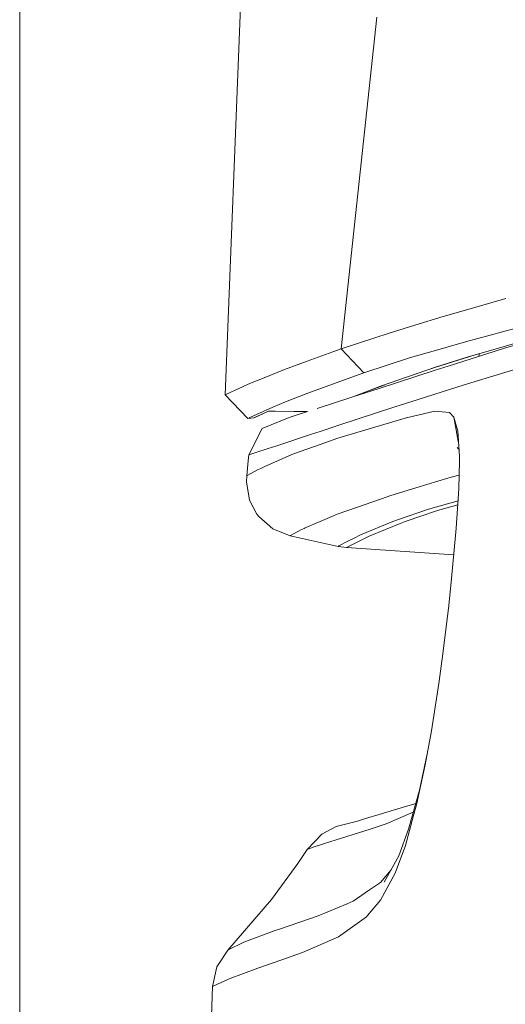
# Model space of a CAD drawing. Units: millimetres. Extents: x 774 to 8550, y -475 to 3712.
# Drawn here: x 984 to 1036, y 1285 to 1391 of the extents above; entities that cross this region are included whole.
import ezdxf

# ---------------------------------------------------------------- set-up
doc = ezdxf.new("R2010")
doc.units = ezdxf.units.MM
doc.layers.add('1', color=7, linetype='Continuous', true_color=0xffffff)
doc.styles.add('blockfont', font='simplex.shx')
doc.dimstyles.get("Standard").update_dxf_attribs({"dimtxt": 0.18, "dimasz": 0.18, "dimexe": 0.18, "dimexo": 0.0625, "dimgap": 0.09, "dimtad": 0, "dimtih": 1, "dimtoh": 1, "dimdec": 4, "dimzin": 0, "dimdsep": 46, "dimtxsty": 'Standard', "dimcen": 0.09, "dimadec": 0, "dimazin": 0, "dimtfac": 1, "dimtdec": 4, "dimtofl": 0, "dimtmove": 0, "dimatfit": 3, "dimfxl": 1, "dimtolj": 1, "dimtzin": 0, "dimarcsym": 0})

# ---------------------------------------------------------------- blocks, each defined once
blk = doc.blocks.new('_U2')
at = {"layer": '1', "color": 18, "lineweight": 13}
for p, q in [((983.659191, 1187.278035), (983.659191, 3268.76657)), ((983.659191, 3265.59157), (2093.887929, 3265.59157)), ((3705, 3265.59157), (2594.771262, 3265.59157)), ((2125.840012, 3190.59157), (2100.840012, 3190.59157)), ((2100.840012, 3190.59157), (2100.840012, 3096.84157)), ((2357.506679, 3190.59157), (2332.506679, 3190.59157)), ((2357.506679, 3096.84157), (2357.506679, 3190.59157)), ((2100.840012, 3096.84157), (2125.840012, 3096.84157)), ((2332.506679, 3096.84157), (2357.506679, 3096.84157))]:
    blk.add_line(p, q, dxfattribs=at)
at = {"layer": '1', "color": 18, "lineweight": 70}
for points in [[(983.659191, 3265.59157), (1033.659142, 3278.98903), (1033.65924, 3252.194111)], [(3705, 3265.59157), (3655.000049, 3252.194111), (3654.999951, 3278.98903)]]:
    blk.add_solid(points, dxfattribs=at)
at = {"layer": '1', "color": 18, "linetype": 'Continuous', "lineweight": 13, "char_height": 50, "attachment_point": 7, "line_spacing_factor": 0.903614, "style": 'blockfont'}
for s, insert in [('\\W1.3854;107.1', (2098.125429, 3226.695737)), ('\\W1.1047;BBC', (2437.396262, 3226.695737)), ('\\W1.2570;2721', (2125.365012, 3104.820737))]:
    blk.add_mtext(s, dxfattribs=dict(at, insert=insert))

msp = doc.modelspace()

# ---------------------------------------------------------------- linework, layer by layer
at = {"layer": '1', "color": 18, "linetype": 'Continuous', "lineweight": 13}
for p, q in [((1005.823298, 1350.500582), (1007.769032, 1399.781344)), ((1018.343849, 1355.443714), (1022.196932, 1391.267298)), ((1036.099358, 1360.883711), (1030.970974, 1359.433887)), ((1029.319925, 1358.967064), (1026.293678, 1358.025668)), ((1029.319925, 1358.967064), (1030.970974, 1359.433887)), ((1026.293678, 1358.025668), (1023.405476, 1357.127307)), ((1038.494034, 1358.049868), (1031.727953, 1356.210826)), ((1022.084875, 1356.688021), (1018.343849, 1355.443714)), ((1023.405476, 1357.127307), (1022.084875, 1356.688021)), ((1039.938374, 1356.871365), (1033.922596, 1355.142115)), ((1040.101214, 1356.791971), (1035.833283, 1355.499981)), ((1018.343849, 1355.443714), (1017.439528, 1355.132697)), ((1020.770235, 1352.87082), (1018.343849, 1355.443714)), ((1031.727953, 1356.210826), (1028.493567, 1355.278132)), ((1035.833283, 1355.499981), (1029.880448, 1353.606103)), ((1017.439528, 1355.132697), (1014.662428, 1354.118345)), ((1025.827332, 1354.509352), (1020.770235, 1352.87082)), ((1025.827332, 1354.509352), (1028.493567, 1355.278132)), ((1028.430624, 1353.452561), (1032.780328, 1354.81377)), ((1032.019062, 1354.594944), (1028.511925, 1353.483198)), ((1033.922596, 1355.142115), (1032.019062, 1354.594944)), ((1033.241313, 1354.94628), (1033.194446, 1354.660442)), ((1033.241381, 1354.946299), (1033.194516, 1354.660464)), ((1009.838267, 1352.260945), (1012.206717, 1353.221295)), ((1012.206717, 1353.221295), (1014.662428, 1354.118345)), ((1028.511925, 1353.483198), (1022.560759, 1351.413963)), ((1027.888331, 1353.266373), (1028.430624, 1353.452561)), ((1029.880448, 1353.606103), (1028.466387, 1353.156207)), ((1038.834496, 1353.766797), (1035.971089, 1352.900265)), ((1008.544846, 1351.736424), (1009.838267, 1352.260945)), ((1014.636917, 1350.654362), (1019.866629, 1352.560757)), ((1020.770235, 1352.87082), (1019.866629, 1352.560757)), ((1028.466387, 1353.156207), (1022.41437, 1351.194618)), ((1035.971089, 1352.900265), (1031.506701, 1351.549266)), ((1008.544846, 1351.736424), (1006.911917, 1351.007817)), ((1022.560759, 1351.413963), (1019.699681, 1350.309109)), ((1022.41437, 1351.194618), (1020.271225, 1350.495575)), ((1020.706412, 1350.697876), (1023.062651, 1351.588473)), ((1025.862379, 1349.745033), (1031.506701, 1351.549266)), ((1005.823298, 1350.500582), (1005.879326, 1350.527523)), ((1005.823298, 1350.500582), (1008.257074, 1347.939966)), ((1005.879326, 1350.527523), (1006.428642, 1350.792048)), ((1006.428642, 1350.792048), (1006.911917, 1351.007817)), ((1012.344999, 1349.726675), (1014.636917, 1350.654362)), ((1019.469185, 1350.23391), (1015.736981, 1349.018333)), ((1020.271225, 1350.495575), (1019.469185, 1350.23391)), ((1008.861942, 1348.230837), (1010.977192, 1349.173067)), ((1010.977192, 1349.173067), (1012.344999, 1349.726675)), ((1018.070145, 1347.208617), (1024.130507, 1349.191306)), ((1024.130507, 1349.191306), (1025.862379, 1349.745033)), ((1008.257074, 1347.939966), (1008.910103, 1348.000167)), ((1008.257074, 1347.939966), (1008.344097, 1347.981809)), ((1008.344097, 1347.981809), (1008.861942, 1348.230837)), ((1008.910103, 1348.000167), (1010.47699, 1348.72341)), ((1008.937521, 1348.013518), (1008.910103, 1348.000167)), ((1008.96327, 1348.026035), (1008.937521, 1348.013518)), ((1010.47699, 1348.72341), (1008.96327, 1348.026035)), ((1012.738152, 1348.059891), (1009.800835, 1346.865414)), ((1010.47699, 1348.72341), (1010.682342, 1348.730129)), ((1010.48295, 1348.724721), (1010.47699, 1348.72341)), ((1010.685129, 1348.730204), (1010.48295, 1348.724721)), ((1010.685043, 1348.730202), (1010.688361, 1348.730182)), ((1011.225863, 1348.726509), (1010.685129, 1348.730204)), ((1011.225863, 1348.726509), (1013.238592, 1348.700164)), ((1013.240261, 1348.700164), (1011.225863, 1348.726509)), ((1013.485594, 1348.295925), (1012.738152, 1348.059891)), ((1013.238592, 1348.700164), (1014.687335, 1348.681544)), ((1014.706338, 1348.681337), (1013.240261, 1348.700164)), ((1014.687446, 1348.681579), (1013.485594, 1348.295925)), ((1019.04027, 1346.147297), (1025.491877, 1348.045466)), ((1025.526924, 1348.053692), (1025.491877, 1348.045466)), ((1028.444214, 1348.741649), (1025.526924, 1348.053692)), ((1030.033751, 1348.58465), (1028.444214, 1348.741649)), ((1030.477209, 1348.07205), (1030.033751, 1348.58465)), ((1030.477209, 1348.07205), (1031.017111, 1345.082922)), ((1030.900402, 1346.572397), (1030.477209, 1348.07205)), ((1008.380575, 1344.030259), (1009.800835, 1346.865414)), ((1016.081734, 1346.55237), (1018.070145, 1347.208617)), ((1011.383457, 1345.002292), (1015.120907, 1346.235273)), ((1015.120907, 1346.235273), (1016.081734, 1346.55237)), ((1017.987175, 1345.810769), (1016.051455, 1345.122812)), ((1019.04027, 1346.147297), (1017.987175, 1345.810769)), ((1030.900402, 1346.572397), (1030.969185, 1345.983896)), ((1030.96549, 1346.05336), (1030.900402, 1346.572397)), ((1031.082554, 1343.852637), (1030.96549, 1346.05336)), ((1010.446949, 1344.697831), (1011.383457, 1345.002292)), ((1016.051455, 1345.122812), (1013.203545, 1344.110725)), ((1031.043523, 1344.586403), (1030.828638, 1344.79153)), ((1008.309765, 1343.35172), (1008.380575, 1344.030259)), ((1009.128971, 1344.269512), (1008.380575, 1344.030259)), ((1009.128971, 1344.269512), (1010.446949, 1344.697831)), ((1012.616558, 1343.876002), (1010.179443, 1342.789052)), ((1013.203545, 1344.110725), (1012.616558, 1343.876002)), ((1031.08613, 1343.330739), (1031.082554, 1343.852637)), ((1008.144303, 1341.741202), (1008.309765, 1343.35172)), ((1010.179443, 1342.789052), (1009.657784, 1342.556475)), ((1031.014128, 1340.378521), (1031.08613, 1343.330739)), ((1008.113547, 1341.114638), (1008.144303, 1341.741202)), ((1008.144541, 1341.741441), (1008.144303, 1341.741202)), ((1008.202238, 1341.772077), (1008.144541, 1341.741441)), ((1009.308262, 1342.37921), (1008.202238, 1341.772077)), ((1009.657784, 1342.556475), (1009.308262, 1342.37921)), ((1029.932661, 1341.541288), (1026.379032, 1340.443848)), ((1029.932661, 1341.541288), (1030.89468, 1341.797827)), ((1031.049752, 1341.839173), (1030.89468, 1341.797827)), ((1008.113547, 1341.114638), (1008.4583, 1339.129804)), ((1023.698492, 1339.616058), (1022.664948, 1339.280484)), ((1026.379032, 1340.443848), (1023.698492, 1339.616058)), ((1030.744953, 1336.101768), (1030.987663, 1339.817641)), ((1030.987663, 1339.817641), (1031.014128, 1340.378521)), ((1008.4583, 1339.129804), (1009.250565, 1337.620495)), ((1022.664948, 1339.280484), (1019.05982, 1338.006018)), ((1027.738972, 1338.14442), (1030.937767, 1339.053726)), ((1030.908374, 1338.603734), (1028.706236, 1337.998269)), ((1009.440584, 1337.370871), (1009.250565, 1337.620495)), ((1009.440584, 1337.370871), (1010.949774, 1336.036323)), ((1017.325325, 1337.371228), (1014.383001, 1336.10308)), ((1017.325325, 1337.371228), (1017.915173, 1337.601421)), ((1019.05982, 1338.006018), (1017.915173, 1337.601421)), ((1027.738972, 1338.14442), (1024.415894, 1336.994527)), ((1028.706236, 1337.998269), (1025.234146, 1336.806653)), ((1023.911162, 1336.819885), (1020.41523, 1335.362075)), ((1024.861021, 1336.678622), (1021.360798, 1335.222123)), ((1023.911162, 1336.819885), (1024.415894, 1336.994527)), ((1025.234146, 1336.806653), (1024.861021, 1336.678622)), ((1012.815638, 1335.276482), (1010.949774, 1336.036323)), ((1012.815876, 1335.276602), (1012.815638, 1335.276482)), ((1018.001957, 1334.127424), (1012.815638, 1335.276482)), ((1012.874289, 1335.306642), (1012.815876, 1335.276602)), ((1013.976259, 1335.906504), (1012.874289, 1335.306642)), ((1014.330073, 1336.080192), (1013.976259, 1335.906504)), ((1014.383001, 1336.10308), (1014.330073, 1336.080192)), ((1020.41523, 1335.362075), (1019.724293, 1335.027335)), ((1020.552559, 1334.835647), (1021.360798, 1335.222123)), ((1030.249281, 1330.658076), (1030.681057, 1335.307238)), ((1030.681057, 1335.307238), (1030.744953, 1336.101768)), ((1018.09351, 1334.180234), (1018.001957, 1334.127424)), ((1018.899841, 1333.998678), (1018.001957, 1334.127424)), ((1019.045038, 1334.698198), (1018.09351, 1334.180234)), ((1019.978686, 1334.561227), (1018.993778, 1334.051011)), ((1019.045038, 1334.698198), (1019.724293, 1335.027335)), ((1020.552559, 1334.835647), (1019.978686, 1334.561227)), ((1018.993778, 1334.051011), (1018.899841, 1333.998678)), ((1030.487631, 1333.224519), (1018.899841, 1333.998678)), ((1029.93433, 1327.73268), (1030.249281, 1330.658076)), ((1029.300614, 1322.541354), (1029.93433, 1327.73268)), ((1028.857155, 1319.32163), (1029.300614, 1322.541354)), ((1028.062267, 1314.229367), (1028.857155, 1319.32163)), ((1027.396841, 1310.557244), (1028.062267, 1314.229367)), ((1026.76384, 1307.807205), (1027.613442, 1311.752543)), ((1026.76384, 1307.807205), (1027.613442, 1311.752543)), ((1026.463432, 1306.212423), (1027.396841, 1310.557244)), ((1025.61204, 1303.612588), (1026.76384, 1307.807205)), ((1025.285168, 1306.044457), (1022.445841, 1305.198071)), ((1023.193998, 1304.194806), (1026.111473, 1305.431422)), ((1026.173277, 1306.30934), (1025.285168, 1306.044457)), ((1026.152058, 1305.075405), (1026.463432, 1306.212423)), ((1026.173277, 1306.30934), (1026.369742, 1306.371982)), ((1026.173277, 1306.30934), (1026.369742, 1306.371982)), ((1020.081444, 1304.45957), (1017.803831, 1303.875564)), ((1020.967407, 1304.736255), (1020.081444, 1304.45957)), ((1020.967407, 1304.736255), (1022.445841, 1305.198071)), ((1025.270147, 1301.854847), (1026.152058, 1305.075405)), ((1017.803831, 1303.875564), (1016.236467, 1303.069828)), ((1017.803354, 1302.464126), (1020.767136, 1303.393243)), ((1020.767136, 1303.393243), (1021.576805, 1303.647039)), ((1021.576805, 1303.647039), (1023.193998, 1304.194806)), ((1024.53558, 1300.711749), (1025.61204, 1303.612588)), ((1016.236467, 1303.069828), (1014.677687, 1301.425217)), ((1016.412659, 1302.020548), (1017.803354, 1302.464126)), ((1014.677687, 1301.425217), (1013.663693, 1299.883602)), ((1015.423699, 1301.705001), (1014.677687, 1301.425217)), ((1016.412659, 1302.020548), (1015.423699, 1301.705001)), ((1024.159594, 1298.849342), (1025.270147, 1301.854847)), ((1022.983713, 1297.877906), (1024.53558, 1300.711749)), ((1010.834379, 1295.996664), (1013.663693, 1299.883602)), ((1022.568627, 1297.861932), (1023.713113, 1299.209854)), ((1022.573156, 1295.925377), (1024.159594, 1298.849342)), ((1019.637747, 1295.823334), (1021.400614, 1297.049401)), ((1021.400614, 1297.049401), (1022.568627, 1297.861932)), ((1010.834379, 1295.996664), (1006.11083, 1290.554164)), ((1018.990679, 1295.549987), (1019.637747, 1295.823334)), ((1021.177216, 1294.274209), (1022.573156, 1295.925377)), ((1015.867396, 1294.231055), (1018.990679, 1295.549987)), ((1011.790915, 1292.839644), (1015.867396, 1294.231055)), ((1018.028898, 1291.979907), (1021.049423, 1294.12329)), ((1021.049423, 1294.12329), (1021.177216, 1294.274209)), ((1011.121435, 1292.61112), (1011.790915, 1292.839644)), ((1007.836266, 1291.389225), (1011.121435, 1292.61112)), ((1014.163418, 1290.282247), (1018.028898, 1291.979907)), ((1006.11083, 1290.554164), (1004.909201, 1288.73348)), ((1006.11083, 1290.554164), (1006.292029, 1290.658353)), ((1006.292029, 1290.658353), (1007.614298, 1291.284082)), ((1007.614298, 1291.284082), (1007.836266, 1291.389225)), ((1009.345694, 1288.581012), (1011.918945, 1289.489625)), ((1011.918945, 1289.489625), (1014.163418, 1290.282247)), ((1004.909201, 1288.73348), (1004.437847, 1286.603568)), ((1006.245537, 1287.436126), (1009.345694, 1288.581012)), ((1006.093664, 1287.379978), (1004.60784, 1286.69822)), ((1006.093664, 1287.379978), (1006.245537, 1287.436126)), ((1004.437847, 1286.603568), (1004.014654, 1270.594476)), ((1004.60784, 1286.69822), (1004.437847, 1286.603568))]:
    msp.add_line(p, q, dxfattribs=at)

# ---------------------------------------------------------------- dimensions: what is measured, and where the dimension line sits
dim = msp.add_linear_dim(base=(983.659191, 3265.59157), p1=(3705, 3490), p2=(983.659191, 1185.690535), text='<>\\P[\\C18;\\H50.00;\\Fsimplex.shx;2721\\Fsimplex.shx;\\H50.00;\\C18; ]\\C18;\\H50.00;\\Fsimplex.shx;BBC\\Fsimplex.shx;\\H50.00;\\C18;', dimstyle='Standard', override={"dimtxt": 50, "dimasz": 50, "dimexe": 3.175, "dimexo": 1.5875, "dimgap": 1.5875, "dimtih": 1, "dimtoh": 1, "dimdec": 1, "dimlfac": 0.03937, "dimdsep": 46, "dimlunit": 2, "dimtxsty": 'blockfont', "dimsah": 1, "dimse1": 0, "dimse2": 0, "dimsd1": 0, "dimsd2": 0, "dimclrd": 18, "dimclre": 18, "dimclrt": 18, "dimtol": 0, "dimtm": -0.1, "dimtfac": 1, "dimtdec": 2, "dimtofl": 1, "dimtmove": 0, "dimlwd": 13, "dimlwe": 13}, dxfattribs=at)
dim.commit()
dim.dimension.update_dxf_attribs({"geometry": '_U2', "text_midpoint": (2344.329596, 3265.59157), "dimtype": 160})

doc.saveas('drawing.dxf')
